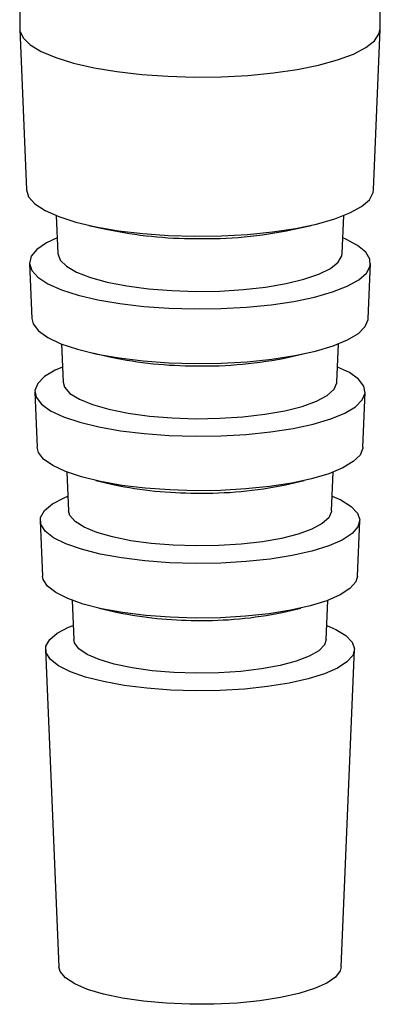
# Model space of a CAD drawing. Extents: x 132 to 1293, y 116 to 933.
# Drawn here: x 619 to 638, y 414 to 465 of the extents above; entities that cross this region are included whole.
import ezdxf

# ---------------------------------------------------------------- set-up
doc = ezdxf.new("R2010")
doc.units = 0
doc.layers.get('0').update_dxf_attribs({"linetype": 'CONTINUOUS'})

msp = doc.modelspace()

# ---------------------------------------------------------------- linework, layer by layer
at = {"color": 7, "linetype": 'CONTINUOUS'}
for p, q in [((618.727, 467.778), (618.727, 464.675)), ((637.627, 464.675), (637.627, 467.871)), ((618.728, 464.646), (619.079, 456.221)), ((637.275, 456.221), (637.626, 464.646)), ((620.637, 454.877), (620.72, 452.893)), ((635.634, 452.893), (635.717, 454.877)), ((622.359, 454.364), (623.333, 454.146)), ((633.021, 454.146), (633.995, 454.364)), ((619.24, 452.37), (619.361, 449.481)), ((636.993, 449.481), (637.114, 452.37)), ((620.917, 448.16), (621.001, 446.153)), ((635.353, 446.153), (635.437, 448.16)), ((622.539, 447.681), (623.513, 447.463)), ((632.841, 447.463), (633.815, 447.681)), ((619.521, 445.629), (619.642, 442.741)), ((636.712, 442.741), (636.833, 445.629)), ((621.197, 441.443), (621.282, 439.412)), ((635.072, 439.412), (635.156, 441.443)), ((622.719, 440.998), (623.693, 440.78)), ((632.661, 440.78), (633.635, 440.998)), ((619.803, 438.889), (619.923, 436.001)), ((636.431, 436.001), (636.551, 438.889)), ((621.478, 434.726), (621.564, 432.672)), ((634.79, 432.672), (634.876, 434.726)), ((622.898, 434.316), (623.873, 434.097)), ((632.481, 434.097), (633.455, 434.316)), ((620.084, 432.149), (620.777, 415.539)), ((635.577, 415.539), (636.27, 432.149))]:
    msp.add_line(p, q, dxfattribs=at)
at = {"color": 7, "linetype": 'CONTINUOUS', "flags": 128}
for points in [[(618.727, 464.675), (618.737, 464.561), (618.905, 464.183), (619.281, 463.816), (619.855, 463.468), (620.616, 463.148), (621.545, 462.861), (622.623, 462.615), (623.824, 462.415), (625.123, 462.265), (626.49, 462.17), (627.895, 462.13)], [(627.895, 462.13), (629.305, 462.147), (630.691, 462.22), (632.021, 462.349), (633.265, 462.529), (634.395, 462.757), (635.386, 463.029), (636.216, 463.337), (636.867, 463.674), (637.323, 464.035), (637.575, 464.409), (637.627, 464.675)], [(619.079, 456.221), (619.197, 455.854), (619.526, 455.489), (620.058, 455.142), (620.78, 454.821), (621.675, 454.534), (622.722, 454.287), (623.898, 454.085), (625.174, 453.934), (626.52, 453.838), (627.905, 453.798)], [(627.905, 453.798), (629.296, 453.816), (630.662, 453.89), (631.969, 454.02), (633.187, 454.202), (634.287, 454.432), (635.245, 454.705), (636.036, 455.014), (636.644, 455.351), (637.053, 455.71), (637.254, 456.082), (637.275, 456.221)], [(620.685, 453.71), (620.134, 453.447), (619.634, 453.104), (619.333, 452.744), (619.24, 452.376), (619.356, 452.009), (619.679, 451.651), (620.201, 451.31), (620.91, 450.995), (621.79, 450.712), (622.819, 450.469), (623.974, 450.271), (625.227, 450.123), (626.549, 450.029), (627.91, 449.989)], [(627.91, 449.989), (629.277, 450.007), (630.618, 450.08), (631.902, 450.207), (633.098, 450.386), (634.179, 450.612), (635.12, 450.88), (635.898, 451.183), (636.494, 451.515), (636.896, 451.868), (637.094, 452.233), (637.082, 452.601), (636.862, 452.965), (636.438, 453.316), (635.821, 453.645), (635.669, 453.71)], [(620.72, 452.893), (620.72, 452.89), (620.843, 452.551), (621.177, 452.222), (621.712, 451.913), (622.434, 451.633), (623.32, 451.39), (624.347, 451.191), (625.483, 451.041), (626.697, 450.946), (627.954, 450.907)], [(627.954, 450.907), (629.217, 450.925), (630.45, 451.001), (631.618, 451.132), (632.687, 451.315), (633.626, 451.543), (634.408, 451.811), (635.011, 452.111), (635.417, 452.433), (635.615, 452.77), (635.634, 452.893)], [(619.361, 449.481), (619.431, 449.206), (619.714, 448.841), (620.205, 448.493), (620.892, 448.169), (621.759, 447.879), (622.784, 447.628), (623.941, 447.424), (625.203, 447.271), (626.538, 447.173), (627.913, 447.133)], [(627.913, 447.133), (629.295, 447.151), (630.65, 447.227), (631.943, 447.359), (633.144, 447.545), (634.222, 447.778), (635.152, 448.054), (635.91, 448.366), (636.477, 448.706), (636.84, 449.066), (636.99, 449.437), (636.993, 449.481)], [(620.968, 446.947), (620.585, 446.776), (620.028, 446.442), (619.672, 446.089), (619.525, 445.725), (619.591, 445.36), (619.868, 445.002), (620.35, 444.659), (621.025, 444.342), (621.876, 444.056), (622.882, 443.81), (624.018, 443.61), (625.257, 443.46), (626.568, 443.364), (627.918, 443.324)], [(627.918, 443.324), (629.275, 443.342), (630.605, 443.417), (631.874, 443.547), (633.053, 443.728), (634.112, 443.958), (635.025, 444.229), (635.769, 444.535), (636.326, 444.869), (636.682, 445.222), (636.829, 445.586), (636.763, 445.952), (636.486, 446.31), (636.004, 446.652), (635.386, 446.947)], [(621.001, 446.153), (621.075, 445.896), (621.363, 445.567), (621.857, 445.258), (622.544, 444.976), (623.402, 444.731), (624.405, 444.529), (625.522, 444.378), (626.72, 444.281), (627.962, 444.241)], [(627.962, 444.241), (629.211, 444.261), (630.429, 444.338), (631.578, 444.471), (632.624, 444.656), (633.534, 444.887), (634.282, 445.158), (634.844, 445.459), (635.204, 445.782), (635.35, 446.116), (635.353, 446.153)], [(627.922, 440.468), (626.59, 440.507), (625.298, 440.601), (624.076, 440.749), (622.956, 440.947), (621.964, 441.19), (621.125, 441.471), (620.459, 441.784), (619.984, 442.122), (619.71, 442.475), (619.642, 442.741)], [(636.712, 442.741), (636.709, 442.698), (636.564, 442.339), (636.212, 441.991), (635.663, 441.662), (634.929, 441.36), (634.029, 441.092), (632.985, 440.866), (631.823, 440.687), (630.571, 440.559), (629.26, 440.485), (627.922, 440.468)], [(627.927, 436.659), (626.587, 436.699), (625.289, 436.796), (624.065, 436.949), (622.948, 437.152), (621.966, 437.401), (621.146, 437.689), (620.507, 438.009), (620.067, 438.352), (619.837, 438.71), (619.823, 439.073), (620.025, 439.432), (620.439, 439.778), (621.053, 440.101), (621.25, 440.183)], [(635.104, 440.183), (635.552, 439.984), (636.093, 439.651), (636.429, 439.3), (636.551, 438.938), (636.457, 438.576), (636.148, 438.222), (635.632, 437.887), (634.924, 437.578), (634.041, 437.303), (633.006, 437.071), (631.846, 436.886), (630.59, 436.754), (629.273, 436.677), (627.927, 436.659)], [(627.971, 437.576), (626.777, 437.614), (625.626, 437.707), (624.552, 437.853), (623.589, 438.046), (622.765, 438.282), (622.105, 438.553), (621.63, 438.85), (621.354, 439.165), (621.282, 439.412)], [(635.072, 439.412), (635.069, 439.378), (634.929, 439.056), (634.583, 438.746), (634.043, 438.457), (633.324, 438.197), (632.449, 437.975), (631.445, 437.797), (630.341, 437.669), (629.171, 437.595), (627.971, 437.576)], [(627.93, 433.802), (626.61, 433.842), (625.33, 433.938), (624.124, 434.088), (623.023, 434.288), (622.056, 434.533), (621.247, 434.817), (620.617, 435.133), (620.184, 435.471), (619.957, 435.824), (619.923, 436.001)], [(636.431, 436.001), (636.338, 435.692), (636.033, 435.343), (635.525, 435.012), (634.827, 434.708), (633.956, 434.438), (632.936, 434.208), (631.793, 434.026), (630.556, 433.896), (629.257, 433.82), (627.93, 433.802)], [(627.935, 429.994), (626.641, 430.032), (625.386, 430.126), (624.203, 430.274), (623.124, 430.47), (622.175, 430.71), (621.382, 430.989), (620.765, 431.298), (620.339, 431.63), (620.117, 431.975), (620.104, 432.326), (620.299, 432.673), (620.699, 433.008), (621.292, 433.32), (621.532, 433.419)], [(634.822, 433.419), (635.304, 433.207), (635.827, 432.886), (636.152, 432.546), (636.27, 432.196), (636.179, 431.846), (635.88, 431.504), (635.382, 431.18), (634.697, 430.882), (633.844, 430.616), (632.843, 430.392), (631.722, 430.213), (630.509, 430.085), (629.236, 430.011), (627.935, 429.994)], [(627.979, 430.911), (626.802, 430.949), (625.669, 431.043), (624.617, 431.19), (623.679, 431.386), (622.885, 431.623), (622.262, 431.895), (621.829, 432.192), (621.599, 432.506), (621.564, 432.672)], [(634.79, 432.672), (634.701, 432.4), (634.403, 432.091), (633.905, 431.801), (633.222, 431.54), (632.378, 431.316), (631.398, 431.136), (630.315, 431.006), (629.163, 430.93), (627.979, 430.911)], [(635.577, 415.539), (635.528, 415.333), (635.279, 415.002), (634.826, 414.686), (634.181, 414.396), (633.364, 414.139), (632.397, 413.924), (631.309, 413.755), (630.131, 413.638), (628.897, 413.577), (627.642, 413.573), (626.402, 413.626), (625.214, 413.734), (624.11, 413.896), (623.124, 414.105), (622.283, 414.356), (621.612, 414.642), (621.129, 414.954), (620.849, 415.284), (620.777, 415.539)]]:
    msp.add_lwpolyline(points, dxfattribs=at)
at = {"color": 7, "linetype": 'CONTINUOUS'}
for centre, radius, start, end in [((627.918, 476.225), 22.55, 258.2686, 270.0829), ((628.433, 476.008), 22.339, 268.7625, 281.8519), ((627.928, 468.721), 21.712, 258.2684, 270.0829), ((628.423, 468.514), 21.51, 268.7628, 281.8517), ((627.929, 461.144), 20.8, 258.2472, 270.1044), ((628.383, 461.357), 21.017, 268.8681, 281.7463), ((627.931, 453.566), 19.887, 258.2238, 270.1276), ((628.383, 453.75), 20.076, 268.8365, 281.7779)]:
    msp.add_arc(centre, radius, start, end, dxfattribs=at)

doc.saveas('drawing.dxf')
